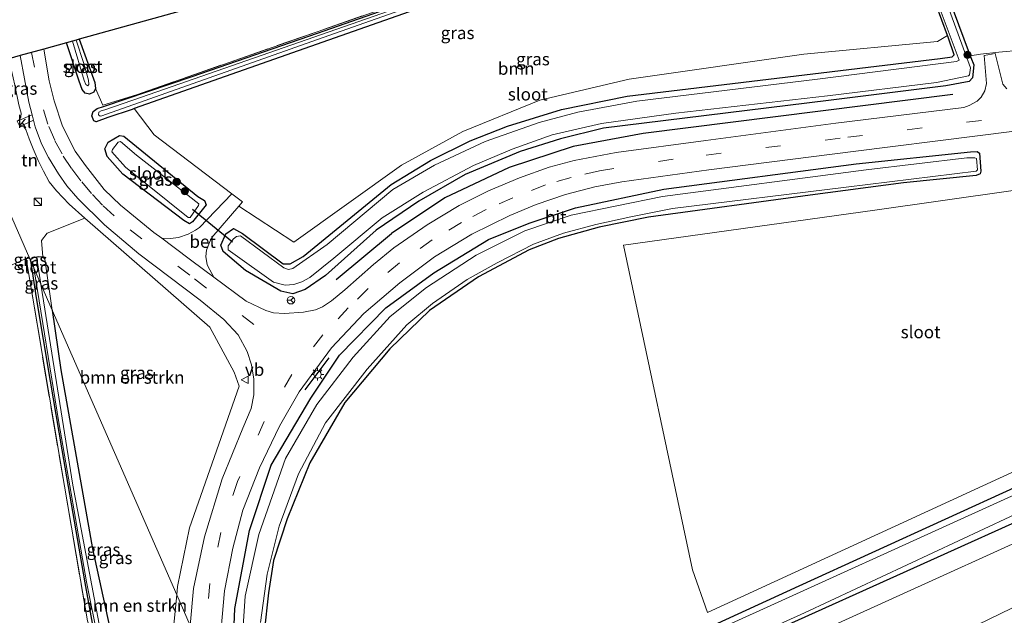
# Model space of a CAD drawing. Units: metres. Extents: x 209997 to 215072, y 572425 to 575000.
# Drawn here: x 212266 to 212463, y 573726 to 573846 of the extents above; entities that cross this region are included whole.
import ezdxf
from ezdxf.enums import TextEntityAlignment as Align

# ---------------------------------------------------------------- set-up
doc = ezdxf.new("R2010")
doc.units = ezdxf.units.M
doc.linetypes.add('IE-TERREINAFSCHEIDING', pattern=[10, 8, -2])
doc.linetypes.add('VW-3-9_STREEP', pattern=[12, 3, -9])
doc.layers.get('0').update_dxf_attribs({"lineweight": 25})
for name, color, linetype in [('B-ME-GR-BOMENRIJ-L-B1', 10, 'Continuous'), ('B-ME-GW-INSTEEKWATERGANG-L-B1', 10, 'Continuous'), ('B-ME-IE-TERREINAFSCHEIDING-SCHRIKHEK-L-B1', 10, 'Continuous'), ('B-ME-KG-KADASTRAAL-OPNAMEDTMGRENS-L-B1', 10, 'Continuous'), ('B-ME-KW-DUIKER-L-B1', 10, 'Continuous')]:
    doc.layers.add(name, color=color, linetype=linetype)
for name, color, linetype, lineweight in [('B-ME-GR-BOMENSTRUIKEN-GV-B6', 93, 'Continuous', 18), ('B-ME-GR-BOOM-GV-B6', 93, 'Continuous', 18), ('B-ME-GR-BOOM-S-B1', 93, 'Continuous', 18), ('B-ME-GW-KRUINLIJN-L-B1', 93, 'Continuous', 18), ('B-ME-GW-TEENLIJN-L-B1', 93, 'Continuous', 18), ('B-ME-IE-GRASLAND-GV-B6', 93, 'Continuous', 18), ('B-ME-IE-GRONDWERKLIJN-GROND_INGERICHT-GV-B6', 253, 'Continuous', 18), ('B-ME-IE-HULPGEOMETRIE-L-B1', 53, 'Continuous', 18), ('B-ME-IE-INRICHTINGSELEMENT-S-B1', 253, 'Continuous', 18), ('B-ME-IE-MEUBILAIR_WEGMEUBILAIR-LICHTMAST-S-B1', 8, 'Continuous', 18), ('B-ME-IE-TERREINAFSCHEIDING-DOORGANG-L-B1', 8, 'IE-TERREINAFSCHEIDING-KUNSTMATIG-OPEN', 18), ('B-ME-IE-TERREINAFSCHEIDING-RASTERHEKWERK-L-B1', 8, 'IE-TERREINAFSCHEIDING', 18), ('B-ME-OG-WATER-GV-B6', 153, 'Continuous', 18), ('B-ME-VH-VERH_SOORT-BETON-OVERIG-GV-B6', 8, 'IE-TERREINAFSCHEIDING-NATUURLIJK-HOUTWAL', 18), ('B-ME-VH-VERH_SOORT-BITUMEN-GV-B6', 8, 'IE-TERREINAFSCHEIDING-NATUURLIJK-HOUTWAL', 18), ('B-ME-VH-VERH_SOORT-KLINKERS-GV-B6', 8, 'IE-TERREINAFSCHEIDING-NATUURLIJK-HOUTWAL', 18), ('B-ME-VW-MARKERING-39STREEP-015-L-B1', 255, 'VW-3-9_STREEP', 18), ('B-ME-VW-MEUBILAIR_WEGMEUBILAIR-RONA-S-B1', 8, 'Continuous', 18), ('B-ME-VW-MEUBILAIR_WEGMEUBILAIR-VERKEERSBORD-S-B1', 8, 'Continuous', 18)]:
    doc.layers.add(name, color=color, linetype=linetype, lineweight=lineweight)
doc.styles.add('NLCS-ISO', font='NLCS-ISO.TTF')
doc.linetypes.add('IE-TERREINAFSCHEIDING-KUNSTMATIG-OPEN', pattern='A,7,-1.5,[67,NLCS.SHX,S=0.75,R=0,X=0,Y=0],-1.5', length=10)
doc.linetypes.add('IE-TERREINAFSCHEIDING-NATUURLIJK-HOUTWAL', pattern='A,7,-1.5,[67,NLCS.SHX,S=0.75,R=45,X=0,Y=0],-1.5,7,-1.5,[70,NLCS.SHX,S=0.75,R=0,X=0,Y=0],-1.5', length=20)

# ---------------------------------------------------------------- blocks, each defined once
blk = doc.blocks.new('boom')
h = blk.add_hatch(color=256)
edge = h.paths.add_edge_path()
edge.add_arc((0, 0), 0.75, 0, 360)
blk.add_circle((0, 0), 0.75)
blk = doc.blocks.new('kast')
blk.add_line((-0.75, -0.75), (0.75, 0.75))
blk.add_lwpolyline([(-0.75, 0.75), (0.75, 0.75), (0.75, -0.75), (-0.75, -0.75)], close=True)
blk = doc.blocks.new('lantaarnpaal')
for p, q in [((-0.75, 0), (-1.25, 0)), ((-0.88, 0.88), (-0.53, 0.53)), ((0, 0.75), (0, 1.25)), ((0.53, 0.53), (0.88, 0.88)), ((0.75, 0), (1.25, 0)), ((-0.53, -0.53), (-0.88, -0.88)), ((0, -0.75), (0, -1.25)), ((0.53, -0.53), (0.88, -0.88))]:
    blk.add_line(p, q)
blk.add_circle((0, 0), 0.75)
blk = doc.blocks.new('verkeersbord')
for p, q in [((0, 0.75), (-0.75, -0.625)), ((0.75, -0.625), (0, 0.75)), ((-0.75, -0.625), (0.75, -0.625))]:
    blk.add_line(p, q)
blk = doc.blocks.new('wegwijzer')
for q in [(-0.53, -0.53), (0, 0.75), (0.53, -0.53)]:
    blk.add_line((0, 0), q)
blk.add_circle((0, 0), 0.75)

msp = doc.modelspace()

# ---------------------------------------------------------------- linework, layer by layer
at = {"layer": 'B-ME-GR-BOMENRIJ-L-B1'}
msp.add_line((212328.929, 573793.554, 0.807), (212340.034, 573802.778, 0.73), dxfattribs=at)
msp.add_polyline3d([(212452.426, 573830.598, 0.507), (212390.417, 573822.832, 0.804), (212376.411, 573820.234, 0.827), (212363.582, 573816.029, 0.812), (212350.695, 573809.902, 0.78), (212340.034, 573802.778, 0.73)], dxfattribs=at)
at = {"layer": 'B-ME-GR-BOMENSTRUIKEN-GV-B6'}
for points in [[(212659.299, 573820.952, 3.01), (212644.461, 573814.107, 3.139), (212587.371, 573786.816, 3.459), (212519.387, 573754.027, 3.943), (212475.26, 573733.112, 4.15), (212424.063, 573708.29, 4.786), (212388.861, 573691.216, 5.269), (212340.591, 573668.41, 5.796), (212333.476, 573664.903, 5.854), (212325.636, 573675.316, 0.839), (212326.687, 573677.463, 0.796), (212335.806, 573682.191, 0.597), (212410.603, 573716.26, 0.523), (212470.072, 573743.22, 0.418), (212513.708, 573763.205, 0.522), (212601.034, 573803.463, 0.468), (212655.852, 573827.664, 0.558), (212659.299, 573820.952, 3.01)], [(212296.982, 573730.489, 1.26), (212272.049, 573787.479, 1.065), (212270.603, 573797.641, 1.042), (212270.195, 573798.144, 1.043), (212269.901, 573801.416, 1.077), (212271.064, 573802.856, 1.077), (212278.615, 573805.831, 1.178), (212303.611, 573784.031, 1.057), (212308.464, 573775.01, 1.124), (212309.496, 573772.249, 1.147), (212299.556, 573743.878, 1.307), (212297.145, 573732.15, 1.244), (212296.982, 573730.489, 1.26)], [(212296.982, 573730.489, 1.26), (212295.947, 573719.908, 1.365), (212296.137, 573708.344, 1.365), (212295.858, 573705.272, 1.432), (212293.096, 573702.756, 1.221), (212292.113, 573702.398, 1.065), (212286.44, 573713.665, 1.124), (212283.571, 573723.775, 1.315), (212280.141, 573739.678, 1.319), (212273.756, 573775.479, 1.092), (212272.049, 573787.479, 1.065), (212296.982, 573730.489, 1.26)]]:
    msp.add_polyline3d(points, dxfattribs=at)
at = {"layer": 'B-ME-GR-BOOM-GV-B6'}
for points in [[(212288.48, 573827.789, 0.585), (212329.886, 573842.386, -0.206), (212400.727, 573867.311, -0.406), (212435.328, 573879.446, -0.336), (212436.639, 573879.61, -0.261), (212437.758, 573879.355, 0.253), (212451.333, 573842.447, 0.557), (212449.315, 573841.204, 0.55), (212422.601, 573838.683, 0.386), (212387.624, 573833.699, 0.379), (212369.724, 573829.475, 0.293), (212354.258, 573823.228, 0.386), (212341.994, 573816.487, 0.336), (212320.475, 573801.041, 0.113), (212309.427, 573808.291, 0.496), (212310.15, 573809.109, 0.48), (212308.021, 573810.74, 0.461), (212292.469, 573822.556, 0.675), (212288.48, 573827.789, 0.585)], [(212436.83, 573807.491, 0.269), (212477.653, 573813.252, 0.378), (212556.192, 573822.368, 0.378), (212596.694, 573827.614, 0.433), (212603.035, 573828.535, 0.456), (212605.385, 573827.87, 0.491), (212607.156, 573825.819, 0.452), (212608.109, 573821.881, 0.452), (212607.92, 573820.871, 0.464), (212587.673, 573811.11, 0.468), (212519.201, 573780.572, 0.53), (212465.128, 573755.367, 0.359), (212403.299, 573726.918, 0.394), (212400.289, 573735.474, 0.418), (212386.458, 573800.484, 0.41), (212436.83, 573807.491, 0.269)]]:
    msp.add_polyline3d(points, dxfattribs=at)
at = {"layer": 'B-ME-GW-INSTEEKWATERGANG-L-B1'}
for points in [[(212283.214, 573826.038, 0.642), (212280.862, 573825.175, 0.587), (212280.362, 573825.379, 0.591), (212280.006, 573826.335, 0.615), (212280.25, 573827.216, 0.549), (212281.032, 573827.811, 0.404), (212282.306, 573828.218, 0.349), (212300.059, 573834.219, 0.197), (212325.193, 573842.918, 0.137), (212362.619, 573856.038, 0.102), (212399.241, 573869.156, 0.317), (212425.828, 573878.69, 0.531), (212435.71, 573882.329, 0.572), (212436.091, 573882.557, 0.572), (212436.117, 573883.374, 0.572), (212435.984, 573884.129, 0.572)], [(212446.36, 573864.042, 0.14), (212455.914, 573838.342, 0.292), (212456.026, 573838.037, 0.245), (212456.647, 573836.541, 0.089), (212456.345, 573833.981, 0.203), (212455.686, 573833.216, 0.242), (212451.023, 573832.373, 0.3), (212427.522, 573829.441, 0.39), (212382.476, 573823.912, 0.445), (212373.84, 573821.766, 0.578), (212365.759, 573819.24, 0.601), (212354.742, 573814.612, 0.539), (212345.496, 573809.257, 0.539), (212336.956, 573803.491, 0.566), (212326.799, 573794.372, 0.589), (212322.729, 573791.586, 0.753), (212320.224, 573790.718, 0.745), (212317.854, 573791.222, 0.726), (212310.771, 573795.415, 0.714), (212306.309, 573799.224, 0.624), (212305.837, 573800.47, 0.562), (212306.821, 573802.72, 0.433), (212308.378, 573803.808, 0.429), (212310.133, 573802.824, 0.23), (212318.305, 573796.711, 0.152), (212319.736, 573796.696, 0.133), (212322.28, 573798.172, 0.141), (212339.931, 573812.618, 0.156), (212347.801, 573817.389, 0.133), (212355.751, 573821.354, 0.211), (212363.213, 573824.295, 0.18), (212374.045, 573827.606, 0.152), (212387.165, 573830.279, 0.246), (212424.402, 573834.787, 0.332), (212449.87, 573837.844, 0.44), (212452.286, 573838.193, 0.409), (212452.662, 573838.582, 0.425), (212451.467, 573842.08, 0.448), (212451.333, 573842.447, 0.557), (212437.758, 573879.355, 0.253)], [(212400.727, 573867.311, -0.406), (212329.886, 573842.386, -0.206), (212288.48, 573827.789, 0.585), (212288.034, 573827.626, 0.55), (212283.214, 573826.038, 0.642)], [(212277.449, 573841.679, 0.479), (212280.594, 573833.02, 0.36), (212280.694, 573831.814, 0.414), (212280.375, 573831.092, 0.569), (212279.526, 573830.679, 0.632), (212278.658, 573830.868, 0.705), (212278.02, 573831.616, 0.753), (212277.452, 573833.323, 0.813), (212274.913, 573840.975, 0.851)], [(212654.027, 573831.22, 0.211), (212606.057, 573809.612, 0.175), (212545.338, 573781.871, 0.101), (212472.387, 573748.316, 0.25), (212416.728, 573723.27, 0.184), (212380.046, 573706.996, 0.211), (212350.937, 573693.79, 0.293), (212326.161, 573682.313, 0.496), (212319.602, 573678.788, 0.652)], [(212298.445, 573805.409, 0.741), (212286.196, 573814.684, 0.706), (212283.041, 573818.232, 0.675), (212282.624, 573819.772, 0.507), (212283.233, 573821.097, 0.406), (212285.535, 573822.442, 0.464), (212286.377, 573822.25, 0.519), (212301.229, 573810.204, 0.468), (212302.541, 573809.409, 0.429), (212302.918, 573808.547, 0.457), (212300.128, 573805.153, 0.624), (212299.556, 573804.763, 0.636), (212298.445, 573805.409, 0.741)], [(212308.151, 573716.331, 0.78), (212308.594, 573727.692, 0.776), (212311.542, 573743.371, 0.773), (212315.923, 573756.415, 0.835), (212323.827, 573769.821, 0.624), (212329.557, 573778.439, 0.667), (212338.861, 573787.92, 0.671), (212348.505, 573794.893, 0.496), (212359.436, 573801.596, 0.445), (212367.594, 573804.841, 0.492), (212376.869, 573807.907, 0.484), (212394.509, 573811.662, 0.503), (212433.035, 573816.732, 0.425), (212455.973, 573819.168, 0.32), (212457.306, 573819.196, 0.366), (212457.738, 573818.844, 0.362), (212458.053, 573815.264, 0.152), (212457.899, 573814.766, 0.152), (212457.06, 573814.432, 0.175), (212442.506, 573812.905, 0.11), (212423.818, 573810.491, 0.117), (212391.455, 573806.095, 0.145), (212381.611, 573804.088, 0.227), (212373.427, 573801.8, 0.277), (212367.605, 573799.515, 0.18), (212357.426, 573794.1, 0.227), (212347.62, 573787.403, 0.336), (212339.638, 573779.708, 0.223), (212330.66, 573768.943, 0.301), (212323.623, 573756.873, 0.281), (212319.074, 573745.667, 0.277), (212316.34, 573737.344, 0.223), (212315.353, 573730.89, 0.277), (212314.523, 573722.966, 0.316)], [(212267.708, 573797.401, 0.421), (212267.786, 573797.684, 0.568), (212268.222, 573797.966, 0.625), (212269.349, 573798.176, 0.827), (212270.195, 573798.144, 1.043), (212270.603, 573797.641, 1.042)], [(212267.708, 573797.401, 0.421), (212268.849, 573789.917, 0.428), (212271.645, 573773.23, 0.611), (212273.981, 573759.506, 0.324), (212275.882, 573748.696, 0.408), (212278.594, 573732.835, 0.567), (212280.055, 573724.755, 0.522), (212280.865, 573721.722, 0.374), (212281.984, 573718.472, 0.322), (212285, 573710.362, 0.329), (212288.186, 573702.342, 0.407), (212291.824, 573694.073, 0.773)], [(212272.049, 573787.479, 1.065), (212273.756, 573775.479, 1.092), (212280.141, 573739.678, 1.319), (212283.571, 573723.775, 1.315), (212286.44, 573713.665, 1.124), (212292.113, 573702.398, 1.065), (212293.449, 573698.725, 0.968), (212296.942, 573690.56, 1.127), (212296.47, 573687.428, 1.01), (212294.738, 573683.878, 0.893), (212292.623, 573681.678, 0.812), (212291.902, 573681.645, 0.847), (212290.325, 573682.764, 0.882), (212290.186, 573683.195, 0.948), (212291.552, 573685.486, 0.96), (212293.124, 573689.238, 0.897), (212293.416, 573690.891, 0.78), (212291.824, 573694.073, 0.773)], [(212354.776, 573701.548, 0.328), (212421.653, 573732.234, 0.23), (212465.474, 573752.278, 0.234)]]:
    msp.add_polyline3d(points, dxfattribs=at)
at = {"layer": 'B-ME-GW-KRUINLIJN-L-B1'}
msp.add_line((212270.603, 573797.641, 1.042), (212272.049, 573787.479, 1.065), dxfattribs=at)
msp.add_polyline3d([(212659.299, 573820.952, 3.01), (212644.461, 573814.107, 3.139), (212587.371, 573786.816, 3.459), (212519.387, 573754.027, 3.943), (212475.26, 573733.112, 4.15), (212424.063, 573708.29, 4.786), (212388.861, 573691.216, 5.269), (212340.591, 573668.41, 5.796), (212333.476, 573664.903, 5.854), (212332.727, 573663.681, 5.905), (212332.774, 573662.796, 6.034)], dxfattribs=at)
at = {"layer": 'B-ME-GW-TEENLIJN-L-B1'}
msp.add_polyline3d([(212323.652, 573669.531, 0.79), (212324.239, 573672.467, 0.78), (212325.636, 573675.316, 0.839), (212326.687, 573677.463, 0.796), (212335.806, 573682.191, 0.597), (212410.603, 573716.26, 0.523), (212470.072, 573743.22, 0.418), (212513.708, 573763.205, 0.522), (212601.034, 573803.463, 0.468), (212655.852, 573827.664, 0.558)], dxfattribs=at)
at = {"layer": 'B-ME-IE-GRASLAND-GV-B6'}
for points in [[(212446.36, 573864.042, 0.14), (212455.914, 573838.342, 0.292), (212456.026, 573838.037, 0.245), (212456.647, 573836.541, 0.089), (212456.345, 573833.981, 0.203), (212455.686, 573833.216, 0.242), (212451.023, 573832.373, 0.3), (212427.522, 573829.441, 0.39), (212382.476, 573823.912, 0.445), (212373.84, 573821.766, 0.578), (212365.759, 573819.24, 0.601), (212354.742, 573814.612, 0.539), (212345.496, 573809.257, 0.539), (212336.956, 573803.491, 0.566), (212326.799, 573794.372, 0.589), (212322.729, 573791.586, 0.753), (212320.224, 573790.718, 0.745), (212317.854, 573791.222, 0.726), (212310.771, 573795.415, 0.714), (212306.309, 573799.224, 0.624), (212305.837, 573800.47, 0.562), (212306.821, 573802.72, 0.433), (212308.378, 573803.808, 0.429), (212310.133, 573802.824, 0.23), (212318.305, 573796.711, 0.152), (212319.736, 573796.696, 0.133), (212322.28, 573798.172, 0.141), (212339.931, 573812.618, 0.156), (212347.801, 573817.389, 0.133), (212355.751, 573821.354, 0.211), (212363.213, 573824.295, 0.18), (212374.045, 573827.606, 0.152), (212387.165, 573830.279, 0.246), (212424.402, 573834.787, 0.332), (212449.87, 573837.844, 0.44), (212452.286, 573838.193, 0.409), (212452.662, 573838.582, 0.425), (212451.467, 573842.08, 0.448), (212451.333, 573842.447, 0.557), (212437.758, 573879.355, 0.253)], [(212351.473, 573851.568, -0.069), (212289.967, 573830.064, -0.069), (212282.578, 573827.583, -0.069), (212281.846, 573827.348, -0.069), (212281.407, 573827.058, -0.069), (212281.355, 573826.577, -0.069), (212281.629, 573826.299, -0.069), (212282.023, 573826.373, -0.069), (212282.932, 573826.683, -0.034), (212324.027, 573841.207, -0.034), (212407.208, 573870.61, -0.069)], [(212400.727, 573867.311, -0.406), (212329.886, 573842.386, -0.206), (212288.48, 573827.789, 0.585), (212288.034, 573827.626, 0.55), (212283.214, 573826.038, 0.642), (212280.862, 573825.175, 0.587), (212280.362, 573825.379, 0.591), (212280.006, 573826.335, 0.615), (212280.25, 573827.216, 0.549), (212281.032, 573827.811, 0.404), (212282.306, 573828.218, 0.349), (212300.059, 573834.219, 0.197), (212325.193, 573842.918, 0.137), (212362.619, 573856.038, 0.102)], [(212448.503, 573851.463, -0.471), (212453.685, 573837.473, -0.471), (212453.128, 573837.209, -0.471), (212425.327, 573833.714, -0.471), (212389.159, 573829.288, -0.471), (212377.33, 573827.085, -0.471), (212369.585, 573825.041, -0.471), (212358.744, 573821.202, -0.471), (212348.633, 573816.49, -0.471), (212340.278, 573811.587, -0.471), (212327.098, 573800.57, 0.066), (212320.256, 573795.784, -0.471), (212319.365, 573795.566, -0.471), (212318.426, 573795.906, -0.471), (212309.747, 573802.321, -0.471), (212308.943, 573802.219, -0.471), (212308.33, 573801.741, -0.471), (212307.278, 573800.332, -0.471), (212307.288, 573799.557, -0.471), (212308.252, 573798.832, -0.471), (212316.352, 573793.084, -0.471), (212318.686, 573792.481, -0.471), (212320.411, 573792.598, -0.471), (212322.027, 573793.119, -0.471), (212323.654, 573793.991, -0.471), (212328.42, 573797.841, -0.471), (212338.162, 573805.962, -0.471), (212346.37, 573811.043, -0.471), (212356.448, 573816.406, -0.471), (212364.145, 573819.662, -0.471), (212372.17, 573822.524, -0.471), (212382.068, 573824.846, -0.471), (212396.972, 573826.867, -0.471), (212427.334, 573830.384, -0.471), (212449.13, 573833.024, -0.471), (212455.579, 573834.334, -0.471), (212455.747, 573834.533, -0.471), (212455.942, 573835.964, -0.471), (212447.601, 573858.757, -0.471)], [(212300.059, 573834.219, 0.197), (212282.306, 573828.218, 0.349), (212281.032, 573827.811, 0.404), (212280.25, 573827.216, 0.549), (212280.006, 573826.335, 0.615), (212280.362, 573825.379, 0.591), (212280.862, 573825.175, 0.587), (212283.214, 573826.038, 0.642), (212288.034, 573827.626, 0.55), (212288.48, 573827.789, 0.585), (212292.469, 573822.556, 0.675), (212308.021, 573810.74, 0.461), (212301.535, 573803.987, 0.76), (212300.759, 573803.436, 0.762), (212299.294, 573802.669, 0.783), (212297.336, 573802.01, 0.784), (212295.744, 573801.779, 0.784), (212293.987, 573801.85, 0.992), (212292.417, 573803.016, 1.014), (212285.762, 573808.46, 1.014), (212282.485, 573811.628, 1.034), (212278.72, 573816.389, 0.975), (212276.658, 573819.3, 0.932), (212274.099, 573824.299, 0.983), (212272.472, 573829.322, 1.034), (212271.427, 573833.374, 1.03), (212270.362, 573839.712, 1.057), (212274.913, 573840.975, 0.851), (212277.452, 573833.323, 0.813), (212278.02, 573831.616, 0.753), (212278.658, 573830.868, 0.705), (212279.526, 573830.679, 0.632), (212280.375, 573831.092, 0.569), (212280.694, 573831.814, 0.414), (212282.197, 573828.458, 0.401), (212288.913, 573830.572, 0.184), (212362.457, 573856.222, 0.188)], [(212362.619, 573856.038, 0.102), (212325.193, 573842.918, 0.137), (212300.059, 573834.219, 0.197)], [(212277.449, 573841.679, 0.479), (212280.594, 573833.02, 0.36), (212280.694, 573831.814, 0.414), (212280.375, 573831.092, 0.569), (212279.526, 573830.679, 0.632), (212278.658, 573830.868, 0.705), (212278.02, 573831.616, 0.753), (212277.452, 573833.323, 0.813), (212274.913, 573840.975, 0.851), (212276.098, 573841.304, -0.259), (212278.45, 573833.456, -0.259), (212278.809, 573832.648, -0.259), (212279.169, 573832.371, -0.259), (212279.379, 573832.619, -0.259), (212279.33, 573833.48, -0.259), (212278.374, 573836.805, -0.259), (212276.831, 573841.507, -0.259), (212277.449, 573841.679, 0.479)], [(212463.231, 573831.732, 0.409), (212462.434, 573832.695, 0.351), (212460.879, 573838.817, 0.281), (212458.719, 573838.458, 0.327), (212459.132, 573832.833, 0.374), (212458.833, 573831.34, 0.405), (212458.082, 573830.079, 0.401), (212457.283, 573829.265, 0.452), (212455.704, 573828.419, 0.487), (212454.621, 573828.006, 0.503), (212428.987, 573824.893, 0.484), (212402.979, 573821.435, 0.601), (212385.015, 573819.003, 0.632), (212376.552, 573817.385, 0.675), (212371.591, 573816.061, 0.652), (212365.618, 573813.96, 0.706), (212359.445, 573811.313, 0.73), (212353.549, 573808.392, 0.71), (212347.118, 573804.517, 0.726), (212340.473, 573799.901, 0.749), (212336.376, 573796.622, 0.776), (212330.627, 573791.526, 0.804), (212327.98, 573789.331, 0.815), (212326.164, 573788.124, 0.823), (212324.78, 573787.527, 0.819), (212322.391, 573787.039, 0.823), (212318.587, 573786.781, 0.858), (212316.375, 573786.904, 0.886), (212314.844, 573787.352, 0.929), (212310.904, 573789.281, 0.936), (212304.449, 573794.077, 0.957), (212303.625, 573795.501, 0.818), (212303.083, 573796.523, 0.782), (212302.843, 573798.192, 0.768), (212302.92, 573799.476, 0.768), (212303.522, 573800.969, 0.768), (212304.05, 573802.026, 0.768), (212309.427, 573808.291, 0.496), (212320.475, 573801.041, 0.113), (212341.994, 573816.487, 0.336), (212354.258, 573823.228, 0.386), (212369.724, 573829.475, 0.293), (212387.624, 573833.699, 0.379), (212422.601, 573838.683, 0.386), (212449.315, 573841.204, 0.55), (212451.333, 573842.447, 0.557), (212451.467, 573842.08, 0.448), (212452.662, 573838.582, 0.425), (212452.286, 573838.193, 0.409), (212449.87, 573837.844, 0.44), (212424.402, 573834.787, 0.332), (212387.165, 573830.279, 0.246), (212374.045, 573827.606, 0.152), (212363.213, 573824.295, 0.18), (212355.751, 573821.354, 0.211), (212347.801, 573817.389, 0.133), (212339.931, 573812.618, 0.156), (212322.28, 573798.172, 0.141), (212319.736, 573796.696, 0.133), (212318.305, 573796.711, 0.152), (212310.133, 573802.824, 0.23), (212308.378, 573803.808, 0.429), (212306.821, 573802.72, 0.433), (212305.837, 573800.47, 0.562), (212306.309, 573799.224, 0.624), (212310.771, 573795.415, 0.714), (212317.854, 573791.222, 0.726), (212320.224, 573790.718, 0.745), (212322.729, 573791.586, 0.753), (212326.799, 573794.372, 0.589), (212336.956, 573803.491, 0.566), (212345.496, 573809.257, 0.539), (212354.742, 573814.612, 0.539), (212365.759, 573819.24, 0.601), (212373.84, 573821.766, 0.578), (212382.476, 573823.912, 0.445), (212427.522, 573829.441, 0.39), (212451.023, 573832.373, 0.3), (212455.686, 573833.216, 0.242), (212456.345, 573833.981, 0.203), (212456.647, 573836.541, 0.089), (212456.026, 573838.037, 0.245), (212455.914, 573838.342, 0.292), (212457.986, 573838.705, 0.464), (212461.626, 573839.101, 0.44), (212466.099, 573839.497, 0.187)], [(212265.616, 573838.395, 1.007), (212267.39, 573829.114, 1.135), (212268.026, 573826.529, 1.139), (212265.045, 573825.267, 1.162), (212265.459, 573825.565, 1.207), (212265.788, 573826.112, 1.22), (212265.805, 573826.877, 1.23), (212265.389, 573828.563, 1.283), (212264.546, 573832.492, 1.243), (212263.876, 573835.397, 1.155), (212263.365, 573837.77, 1.082), (212265.616, 573838.395, 1.007)], [(212654.027, 573831.22, 0.211), (212606.057, 573809.612, 0.175), (212545.338, 573781.871, 0.101), (212472.387, 573748.316, 0.25), (212416.728, 573723.27, 0.184), (212380.046, 573706.996, 0.211), (212350.937, 573693.79, 0.293), (212326.161, 573682.313, 0.496), (212319.602, 573678.788, 0.652), (212319.068, 573680.009, -0.482), (212319.205, 573680.046, -0.482), (212363.621, 573700.124, -0.482), (212422.692, 573726.843, -0.482), (212468.976, 573748.449, -0.482), (212543.534, 573781.871, -0.483), (212608.391, 573811.387, -0.483), (212653.643, 573831.967, -0.483), (212654.027, 573831.22, 0.211)], [(212655.852, 573827.664, 0.558), (212601.034, 573803.463, 0.468), (212513.708, 573763.205, 0.522), (212470.072, 573743.22, 0.418), (212410.603, 573716.26, 0.523), (212335.806, 573682.191, 0.597), (212326.687, 573677.463, 0.796), (212325.636, 573675.316, 0.839), (212324.239, 573672.467, 0.78), (212323.652, 573669.531, 0.79), (212319.602, 573678.788, 0.652), (212326.161, 573682.313, 0.496), (212350.937, 573693.79, 0.293), (212380.046, 573706.996, 0.211), (212416.728, 573723.27, 0.184), (212472.387, 573748.316, 0.25), (212545.338, 573781.871, 0.101), (212606.057, 573809.612, 0.175), (212654.027, 573831.22, 0.211), (212655.852, 573827.664, 0.558)], [(212400.289, 573735.474, 0.418), (212403.299, 573726.918, 0.394), (212465.128, 573755.367, 0.359), (212519.201, 573780.572, 0.53), (212587.673, 573811.11, 0.468), (212607.92, 573820.871, 0.464), (212608.109, 573821.881, 0.452), (212607.156, 573825.819, 0.452), (212605.385, 573827.87, 0.491), (212603.035, 573828.535, 0.456), (212596.694, 573827.614, 0.433), (212556.192, 573822.368, 0.378), (212477.653, 573813.252, 0.378), (212436.83, 573807.491, 0.269), (212386.458, 573800.484, 0.41), (212400.289, 573735.474, 0.418)], [(212299.674, 573724.337, 1.177), (212296.982, 573730.489, 1.26), (212297.145, 573732.15, 1.244), (212299.556, 573743.878, 1.307), (212309.496, 573772.249, 1.147), (212308.464, 573775.01, 1.124), (212303.611, 573784.031, 1.057), (212278.615, 573805.831, 1.178), (212275.432, 573808.649, 1.123), (212272.902, 573811.337, 1.143), (212271.433, 573813.164, 1.192), (212270.289, 573815.293, 1.174), (212269.216, 573817.415, 1.137), (212268.213, 573819.712, 1.169), (212267.459, 573821.74, 1.176), (212266.766, 573823.615, 1.224), (212266.381, 573824.168, 1.213), (212265.556, 573824.197, 1.162), (212268.281, 573825.492, 1.141), (212268.615, 573824.136, 1.143), (212269.919, 573820.742, 1.151), (212271.294, 573817.99, 1.174), (212273.326, 573814.709, 1.166), (212275.009, 573812.34, 1.12), (212277.204, 573809.795, 1.077), (212282.548, 573804.505, 1.077), (212289.418, 573798.722, 1.061), (212301.682, 573789.46, 1.042), (212306.418, 573785.594, 1.018), (212309.262, 573782.525, 0.975), (212311.067, 573779.144, 0.968), (212311.953, 573776.473, 0.983), (212312.43, 573773.654, 0.971), (212312.463, 573770.53, 0.979), (212311.907, 573767.733, 0.979), (212310.258, 573763.799, 1.018), (212306.119, 573753.68, 1.046), (212302.521, 573742.041, 1.124), (212300.363, 573731.741, 1.174), (212299.674, 573724.337, 1.177)], [(212305.426, 573718.433, 0.812), (212306.541, 573731.276, 0.854), (212308.235, 573739.822, 0.843), (212310.218, 573747.388, 0.769), (212313.554, 573755.877, 0.718), (212317.559, 573764.229, 0.714), (212321.5, 573771.096, 0.737), (212328.014, 573779.878, 0.691), (212334.466, 573786.751, 0.644), (212341.676, 573792.929, 0.566), (212348.63, 573798.15, 0.464), (212356.064, 573802.648, 0.492), (212363.668, 573806.387, 0.503), (212368.986, 573808.593, 0.542), (212374.816, 573810.572, 0.535), (212380.695, 573812.12, 0.527), (212386.108, 573813.12, 0.531), (212403.535, 573815.551, 0.488), (212432.444, 573819.206, 0.453), (212481.191, 573825.366, 0.464)], [(212298.445, 573805.409, 0.741), (212299.556, 573804.763, 0.636), (212300.128, 573805.153, 0.624), (212302.918, 573808.547, 0.457), (212302.541, 573809.409, 0.429), (212301.229, 573810.204, 0.468), (212286.377, 573822.25, 0.519), (212285.535, 573822.442, 0.464), (212283.233, 573821.097, 0.406), (212282.624, 573819.772, 0.507), (212283.041, 573818.232, 0.675), (212286.196, 573814.684, 0.706), (212298.445, 573805.409, 0.741)], [(212286.377, 573822.25, 0.519), (212301.229, 573810.204, 0.468), (212302.541, 573809.409, 0.429), (212302.918, 573808.547, 0.457), (212300.128, 573805.153, 0.624), (212299.556, 573804.763, 0.636), (212298.445, 573805.409, 0.741), (212286.196, 573814.684, 0.706), (212283.041, 573818.232, 0.675), (212282.624, 573819.772, 0.507), (212283.233, 573821.097, 0.406), (212285.535, 573822.442, 0.464), (212286.377, 573822.25, 0.519)], [(212299.302, 573806.014, -0.471), (212299.688, 573805.984, -0.471), (212301.349, 573808.414, -0.471), (212301.408, 573808.702, -0.471), (212288.95, 573818.465, -0.471), (212285.704, 573821.24, -0.471), (212285.258, 573821.07, -0.471), (212284.109, 573819.603, -0.471), (212284.016, 573819.161, -0.471), (212286.744, 573816.041, -0.471), (212299.302, 573806.014, -0.471)], [(212308.151, 573716.331, 0.78), (212308.594, 573727.692, 0.776), (212311.542, 573743.371, 0.773), (212315.923, 573756.415, 0.835), (212323.827, 573769.821, 0.624), (212329.557, 573778.439, 0.667), (212338.861, 573787.92, 0.671), (212348.505, 573794.893, 0.496), (212359.436, 573801.596, 0.445), (212367.594, 573804.841, 0.492), (212376.869, 573807.907, 0.484), (212394.509, 573811.662, 0.503), (212433.035, 573816.732, 0.425), (212455.973, 573819.168, 0.32), (212457.306, 573819.196, 0.366), (212457.738, 573818.844, 0.362), (212458.053, 573815.264, 0.152), (212457.899, 573814.766, 0.152), (212457.06, 573814.432, 0.175), (212442.506, 573812.905, 0.11), (212423.818, 573810.491, 0.117), (212391.455, 573806.095, 0.145), (212381.611, 573804.088, 0.227), (212373.427, 573801.8, 0.277), (212367.605, 573799.515, 0.18), (212357.426, 573794.1, 0.227), (212347.62, 573787.403, 0.336), (212339.638, 573779.708, 0.223), (212330.66, 573768.943, 0.301), (212323.623, 573756.873, 0.281), (212319.074, 573745.667, 0.277), (212316.34, 573737.344, 0.223), (212315.353, 573730.89, 0.277), (212314.523, 573722.966, 0.316)], [(212314.523, 573722.966, 0.316), (212315.353, 573730.89, 0.277), (212316.34, 573737.344, 0.223), (212319.074, 573745.667, 0.277), (212323.623, 573756.873, 0.281), (212330.66, 573768.943, 0.301), (212339.638, 573779.708, 0.223), (212347.62, 573787.403, 0.336), (212357.426, 573794.1, 0.227), (212367.605, 573799.515, 0.18), (212373.427, 573801.8, 0.277), (212381.611, 573804.088, 0.227), (212391.455, 573806.095, 0.145), (212423.818, 573810.491, 0.117), (212442.506, 573812.905, 0.11), (212457.06, 573814.432, 0.175), (212457.899, 573814.766, 0.152), (212458.053, 573815.264, 0.152), (212457.738, 573818.844, 0.362), (212457.306, 573819.196, 0.366), (212455.973, 573819.168, 0.32), (212433.035, 573816.732, 0.425), (212394.509, 573811.662, 0.503), (212376.869, 573807.907, 0.484), (212367.594, 573804.841, 0.492), (212359.436, 573801.596, 0.445), (212348.505, 573794.893, 0.496), (212338.861, 573787.92, 0.671), (212329.557, 573778.439, 0.667), (212323.827, 573769.821, 0.624), (212315.923, 573756.415, 0.835), (212311.542, 573743.371, 0.773), (212308.594, 573727.692, 0.776), (212308.151, 573716.331, 0.78)], [(212313.783, 573724.909, -0.482), (212315.124, 573734.594, -0.482), (212317.494, 573744.221, -0.482), (212321.36, 573754.673, -0.482), (212326.789, 573764.872, -0.482), (212335.099, 573775.665, -0.482), (212343.057, 573784.479, -0.482), (212348.246, 573788.761, -0.482), (212355.133, 573793.564, -0.482), (212361.157, 573796.903, -0.482), (212368.44, 573800.635, -0.482), (212374.464, 573802.855, -0.482), (212380.897, 573804.612, -0.482), (212387.941, 573806.139, -0.482), (212396.3, 573807.785, 0.089), (212431.064, 573812.049, 0.096), (212457.097, 573815.286, -0.483), (212457.376, 573815.524, -0.483), (212457.161, 573817.788, -0.483), (212456.847, 573817.948, -0.483), (212455.229, 573817.964, -0.483), (212435.069, 573815.507, -0.482), (212394.243, 573810.219, -0.482), (212375.99, 573806.489, -0.482), (212366.693, 573803.31, -0.482), (212356.937, 573798.439, -0.482), (212347.027, 573792.013, -0.482), (212339.764, 573786.168, -0.482), (212332.346, 573778.046, -0.482), (212325.042, 573768.544, -0.482), (212318.766, 573757.754, -0.482), (212313.428, 573742.528, -0.482), (212310.705, 573730.169, -0.482), (212309.796, 573717.121, -0.482)], [(212272.049, 573787.479, 1.065), (212269.796, 573792.629, -0.163), (212269.135, 573797.018, -0.163), (212269.09, 573797.224, -0.163), (212268.983, 573797.435, -0.163), (212268.609, 573797.431, -0.163), (212268.251, 573797.212, -0.163), (212268.191, 573796.929, -0.163), (212268.356, 573795.92, -0.163), (212267.708, 573797.401, 0.421), (212267.786, 573797.684, 0.568), (212268.222, 573797.966, 0.625), (212269.349, 573798.176, 0.827), (212270.195, 573798.144, 1.043), (212270.603, 573797.641, 1.042), (212272.049, 573787.479, 1.065)], [(212279.117, 573725.261, -0.264), (212274.484, 573752.212, -1.159), (212266.823, 573797.768, 0.687), (212267.586, 573797.7, 0.168), (212267.708, 573797.401, 0.421), (212268.849, 573789.917, 0.428), (212271.645, 573773.23, 0.611), (212273.981, 573759.506, 0.324), (212275.882, 573748.696, 0.408), (212278.594, 573732.835, 0.567), (212280.055, 573724.755, 0.522)], [(212267.708, 573797.401, 0.421), (212267.586, 573797.7, 0.168), (212267.786, 573797.684, 0.568), (212267.708, 573797.401, 0.421)], [(212280.055, 573724.755, 0.522), (212278.594, 573732.835, 0.567), (212275.882, 573748.696, 0.408), (212273.981, 573759.506, 0.324), (212271.645, 573773.23, 0.611), (212268.849, 573789.917, 0.428), (212267.708, 573797.401, 0.421), (212268.356, 573795.92, -0.163), (212273.396, 573764.986, -0.163), (212278.931, 573733.039, -0.163), (212281.21, 573721.768, -0.163)], [(212281.648, 573723.532, -0.163), (212276.194, 573752.414, -0.163), (212270.291, 573789.337, -0.163), (212269.796, 573792.629, -0.163), (212272.049, 573787.479, 1.065)], [(212272.049, 573787.479, 1.065), (212273.756, 573775.479, 1.092), (212280.141, 573739.678, 1.319), (212283.571, 573723.775, 1.315)], [(212354.776, 573701.548, 0.328), (212421.653, 573732.234, 0.23), (212465.474, 573752.278, 0.234)], [(212465.474, 573752.278, 0.234), (212421.653, 573732.234, 0.23), (212354.776, 573701.548, 0.328)], [(212467.856, 573751.893, -0.482), (212401.397, 573721.697, -0.482)], [(212343.531, 573665.8971, 5.9739), (212338.814, 573663.596, 6.034), (212335.338, 573661.989, 6.077), (212335.247, 573662.099, 6.186), (212334.575, 573663.397, 6.16), (212332.866, 573662.538, 6.164), (212332.774, 573662.796, 6.034), (212332.727, 573663.681, 5.905), (212333.476, 573664.903, 5.854), (212340.591, 573668.41, 5.796), (212388.861, 573691.216, 5.269), (212424.063, 573708.29, 4.786), (212475.26, 573733.112, 4.15)], [(212295.947, 573719.908, 1.365), (212296.982, 573730.489, 1.26), (212299.674, 573724.337, 1.177)]]:
    msp.add_polyline3d(points, dxfattribs=at)
at = {"layer": 'B-ME-IE-GRONDWERKLIJN-GROND_INGERICHT-GV-B6'}
for points in [[(212438.466, 573884.705, 0.148), (212605.624, 573925.484, 0.324), (212636.824, 573864.721, -0.001), (212630.257, 573862.692, 0.015), (212614.275, 573858.782, -0.062), (212580.636, 573853.648, -0.085), (212527.978, 573847.283, 0.054), (212467.549, 573839.624, 0.101), (212466.099, 573839.497, 0.187), (212461.626, 573839.101, 0.44), (212457.986, 573838.705, 0.464), (212455.914, 573838.342, 0.292), (212446.36, 573864.042, 0.14), (212440.707, 573879.934, 0.179), (212438.466, 573884.705, 0.148)], [(212435.771, 573884.079, 0.577), (212435.883, 573882.667, 0.535), (212362.457, 573856.222, 0.188), (212288.913, 573830.572, 0.184), (212282.197, 573828.458, 0.401), (212280.694, 573831.814, 0.414), (212280.594, 573833.02, 0.36), (212277.449, 573841.679, 0.479), (212401.639, 573876.142, 0.324), (212435.771, 573884.079, 0.577)], [(212251.488, 573834.474, 0.658), (212267.586, 573797.7, 0.168), (212266.823, 573797.768, 0.687), (212265.838, 573797.335, 0.687), (212258.786, 573794.248, 0.675), (212244.117, 573787.748, 0.617), (212231.784, 573824.702, 0.56), (212228.036, 573823, 0.574), (212224.73, 573830.222, 0.574), (212232.653, 573833.703, 0.574), (212234.431, 573829.74, 0.574), (212251.488, 573834.474, 0.658)], [(212265.045, 573825.267, 1.162), (212265.556, 573824.197, 1.162), (212266.381, 573824.168, 1.213), (212266.766, 573823.615, 1.224), (212267.459, 573821.74, 1.176), (212268.213, 573819.712, 1.169), (212269.216, 573817.415, 1.137), (212270.289, 573815.293, 1.174), (212271.433, 573813.164, 1.192), (212272.902, 573811.337, 1.143), (212275.432, 573808.649, 1.123), (212278.615, 573805.831, 1.178), (212271.064, 573802.856, 1.077), (212269.901, 573801.416, 1.077), (212270.195, 573798.144, 1.043), (212269.349, 573798.176, 0.827), (212268.222, 573797.966, 0.625), (212267.786, 573797.684, 0.568), (212267.586, 573797.7, 0.168), (212251.488, 573834.474, 0.658)], [(212265.389, 573828.563, 1.283), (212265.805, 573826.877, 1.23), (212265.788, 573826.112, 1.22), (212265.459, 573825.565, 1.207)], [(212245.304, 573725.808, 0.468), (212262.255, 573733.395, 0.656), (212244.117, 573787.748, 0.617), (212258.786, 573794.248, 0.675), (212265.838, 573797.335, 0.687), (212266.823, 573797.768, 0.687), (212274.484, 573752.212, -1.159), (212279.117, 573725.261, -0.264)]]:
    msp.add_polyline3d(points, dxfattribs=at)
at = {"layer": 'B-ME-IE-HULPGEOMETRIE-L-B1'}
msp.add_polyline3d([(212299.674, 573724.337, 1.177), (212296.982, 573730.489, 1.26), (212272.049, 573787.479, 1.065), (212269.796, 573792.629, -0.163), (212268.356, 573795.92, -0.163), (212267.708, 573797.401, 0.421), (212267.586, 573797.7, 0.168), (212251.488, 573834.474, 0.658)], dxfattribs=at)
at = {"layer": 'B-ME-IE-TERREINAFSCHEIDING-DOORGANG-L-B1'}
for p, q in [((212457.986, 573838.705, 0.464), (212461.626, 573839.101, 0.44)), ((212280.694, 573831.814, 0.414), (212282.197, 573828.458, 0.401)), ((212265.045, 573825.267, 1.162), (212265.556, 573824.197, 1.162))]:
    msp.add_line(p, q, dxfattribs=at)
at = {"layer": 'B-ME-IE-TERREINAFSCHEIDING-RASTERHEKWERK-L-B1'}
for points in [[(212435.771, 573884.079, 0.577), (212435.883, 573882.667, 0.535), (212362.457, 573856.222, 0.188), (212288.913, 573830.572, 0.184), (212282.197, 573828.458, 0.401)], [(212636.824, 573864.721, -0.001), (212630.257, 573862.692, 0.015), (212614.275, 573858.782, -0.062), (212580.636, 573853.648, -0.085), (212527.978, 573847.283, 0.054), (212467.549, 573839.624, 0.101), (212466.099, 573839.497, 0.187), (212461.626, 573839.101, 0.44)], [(212263.365, 573837.77, 1.082), (212263.876, 573835.397, 1.155), (212264.546, 573832.492, 1.243), (212265.389, 573828.563, 1.283), (212265.805, 573826.877, 1.23), (212265.788, 573826.112, 1.22), (212265.459, 573825.565, 1.207), (212265.045, 573825.267, 1.162)], [(212265.556, 573824.197, 1.162), (212266.381, 573824.168, 1.213), (212266.766, 573823.615, 1.224), (212267.459, 573821.74, 1.176), (212268.213, 573819.712, 1.169), (212269.216, 573817.415, 1.137), (212270.289, 573815.293, 1.174), (212271.433, 573813.164, 1.192)], [(212258.786, 573794.248, 0.675), (212265.838, 573797.335, 0.687), (212266.823, 573797.768, 0.687), (212274.484, 573752.212, -1.159), (212279.117, 573725.261, -0.264), (212285.979, 573706.137, -0.005), (212290.438, 573696.476, 0.079), (212291.659, 573693.984, 0.773)]]:
    msp.add_polyline3d(points, dxfattribs=at)
at = {"layer": 'B-ME-IE-TERREINAFSCHEIDING-SCHRIKHEK-L-B1'}
msp.add_line((212327.431, 573777.924, 1.506), (212322.623, 573771.518, 1.545), dxfattribs=at)
at = {"layer": 'B-ME-KG-KADASTRAAL-OPNAMEDTMGRENS-L-B1'}
msp.add_polyline3d([(212605.624, 573925.484, 0.324), (212438.466, 573884.705, 0.148), (212438.002, 573884.597, -0.471), (212436.577, 573884.266, -0.479), (212435.984, 573884.129, 0.572), (212435.771, 573884.079, 0.577), (212401.639, 573876.142, 0.324), (212277.449, 573841.679, 0.479), (212276.831, 573841.507, -0.259), (212276.098, 573841.304, -0.259), (212274.913, 573840.975, 0.851), (212270.362, 573839.712, 1.057), (212265.616, 573838.395, 1.007), (212263.365, 573837.77, 1.082), (212251.488, 573834.474, 0.658)], dxfattribs=at)
at = {"layer": 'B-ME-KW-DUIKER-L-B1'}
msp.add_line((212308.174, 573801.063, -0.242), (212300.173, 573807.59, -0.04), dxfattribs=at)
at = {"layer": 'B-ME-OG-WATER-GV-B6'}
for points in [[(212407.208, 573870.61, -0.069), (212324.027, 573841.207, -0.034), (212282.932, 573826.683, -0.034), (212282.023, 573826.373, -0.069), (212281.629, 573826.299, -0.069), (212281.355, 573826.577, -0.069), (212281.407, 573827.058, -0.069), (212281.846, 573827.348, -0.069), (212282.578, 573827.583, -0.069), (212289.967, 573830.064, -0.069), (212351.473, 573851.568, -0.069)], [(212447.601, 573858.757, -0.471), (212455.942, 573835.964, -0.471), (212455.747, 573834.533, -0.471), (212455.579, 573834.334, -0.471), (212449.13, 573833.024, -0.471), (212427.334, 573830.384, -0.471), (212396.972, 573826.867, -0.471), (212382.068, 573824.846, -0.471), (212372.17, 573822.524, -0.471), (212364.145, 573819.662, -0.471), (212356.448, 573816.406, -0.471), (212346.37, 573811.043, -0.471), (212338.162, 573805.962, -0.471), (212328.42, 573797.841, -0.471), (212323.654, 573793.991, -0.471), (212322.027, 573793.119, -0.471), (212320.411, 573792.598, -0.471), (212318.686, 573792.481, -0.471), (212316.352, 573793.084, -0.471), (212308.252, 573798.832, -0.471), (212307.288, 573799.557, -0.471), (212307.278, 573800.332, -0.471), (212308.33, 573801.741, -0.471), (212308.943, 573802.219, -0.471), (212309.747, 573802.321, -0.471), (212318.426, 573795.906, -0.471), (212319.365, 573795.566, -0.471), (212320.256, 573795.784, -0.471), (212327.098, 573800.57, 0.066), (212340.278, 573811.587, -0.471), (212348.633, 573816.49, -0.471), (212358.744, 573821.202, -0.471), (212369.585, 573825.041, -0.471), (212377.33, 573827.085, -0.471), (212389.159, 573829.288, -0.471), (212425.327, 573833.714, -0.471), (212453.128, 573837.209, -0.471), (212453.685, 573837.473, -0.471), (212448.503, 573851.463, -0.471)], [(212276.831, 573841.507, -0.259), (212278.374, 573836.805, -0.259), (212279.33, 573833.48, -0.259), (212279.379, 573832.619, -0.259), (212279.169, 573832.371, -0.259), (212278.809, 573832.648, -0.259), (212278.45, 573833.456, -0.259), (212276.098, 573841.304, -0.259), (212276.831, 573841.507, -0.259)], [(212288.95, 573818.465, -0.471), (212301.408, 573808.702, -0.471), (212301.349, 573808.414, -0.471), (212299.688, 573805.984, -0.471), (212299.302, 573806.014, -0.471), (212286.744, 573816.041, -0.471), (212284.016, 573819.161, -0.471), (212284.109, 573819.603, -0.471), (212285.258, 573821.07, -0.471), (212285.704, 573821.24, -0.471), (212288.95, 573818.465, -0.471)], [(212309.796, 573717.121, -0.482), (212310.705, 573730.169, -0.482), (212313.428, 573742.528, -0.482), (212318.766, 573757.754, -0.482), (212325.042, 573768.544, -0.482), (212332.346, 573778.046, -0.482), (212339.764, 573786.168, -0.482), (212347.027, 573792.013, -0.482), (212356.937, 573798.439, -0.482), (212366.693, 573803.31, -0.482), (212375.99, 573806.489, -0.482), (212394.243, 573810.219, -0.482), (212435.069, 573815.507, -0.482), (212455.229, 573817.964, -0.483), (212456.847, 573817.948, -0.483), (212457.161, 573817.788, -0.483), (212457.376, 573815.524, -0.483), (212457.097, 573815.286, -0.483), (212431.064, 573812.049, 0.096), (212396.3, 573807.785, 0.089), (212387.941, 573806.139, -0.482), (212380.897, 573804.612, -0.482), (212374.464, 573802.855, -0.482), (212368.44, 573800.635, -0.482), (212361.157, 573796.903, -0.482), (212355.133, 573793.564, -0.482), (212348.246, 573788.761, -0.482), (212343.057, 573784.479, -0.482), (212335.099, 573775.665, -0.482), (212326.789, 573764.872, -0.482), (212321.36, 573754.673, -0.482), (212317.494, 573744.221, -0.482), (212315.124, 573734.594, -0.482), (212313.783, 573724.909, -0.482)], [(212269.796, 573792.629, -0.163), (212268.356, 573795.92, -0.163), (212268.191, 573796.929, -0.163), (212268.251, 573797.212, -0.163), (212268.609, 573797.431, -0.163), (212268.983, 573797.435, -0.163), (212269.09, 573797.224, -0.163), (212269.135, 573797.018, -0.163), (212269.796, 573792.629, -0.163)], [(212293.327, 573683.871, -0.163), (212292.548, 573683.224, -0.163), (212292.295, 573683.281, -0.163), (212292.092, 573683.59, -0.163), (212292.39, 573684.265, -0.163), (212294.257, 573688.871, -0.163), (212294.233, 573690.384, -0.163), (212291.589, 573696.063, -0.163), (212285.504, 573710.356, -0.163), (212281.21, 573721.768, -0.163), (212278.931, 573733.039, -0.163), (212273.396, 573764.986, -0.163), (212268.356, 573795.92, -0.163), (212269.796, 573792.629, -0.163), (212270.291, 573789.337, -0.163), (212276.194, 573752.414, -0.163), (212281.648, 573723.532, -0.163), (212283.949, 573716.575, -0.163), (212289.764, 573702.378, -0.163), (212294.586, 573692.693, -0.163), (212295.414, 573690.473, -0.163), (212295.353, 573688.146, -0.163), (212294.299, 573685.391, -0.163), (212293.327, 573683.871, -0.163)], [(212401.397, 573721.697, -0.482), (212467.856, 573751.893, -0.482)], [(212468.976, 573748.449, -0.482), (212422.692, 573726.843, -0.482), (212363.621, 573700.124, -0.482)]]:
    msp.add_polyline3d(points, dxfattribs=at)
at = {"layer": 'B-ME-VH-VERH_SOORT-BETON-OVERIG-GV-B6'}
msp.add_polyline3d([(212304.449, 573794.077, 0.957), (212300.039, 573797.354, 0.971), (212296.205, 573800.203, 0.96), (212293.987, 573801.85, 0.992), (212295.744, 573801.779, 0.784), (212297.336, 573802.01, 0.784), (212299.294, 573802.669, 0.783), (212300.759, 573803.436, 0.762), (212301.535, 573803.987, 0.76), (212308.021, 573810.74, 0.461), (212310.15, 573809.109, 0.48), (212309.427, 573808.291, 0.496), (212304.05, 573802.026, 0.768), (212303.522, 573800.969, 0.768), (212302.92, 573799.476, 0.768), (212302.843, 573798.192, 0.768), (212303.083, 573796.523, 0.782), (212303.625, 573795.501, 0.818), (212304.449, 573794.077, 0.957)], dxfattribs=at)
at = {"layer": 'B-ME-VH-VERH_SOORT-BITUMEN-GV-B6'}
for points in [[(212299.674, 573724.337, 1.177), (212300.363, 573731.741, 1.174), (212302.521, 573742.041, 1.124), (212306.119, 573753.68, 1.046), (212310.258, 573763.799, 1.018), (212311.907, 573767.733, 0.979), (212312.463, 573770.53, 0.979), (212312.43, 573773.654, 0.971), (212311.953, 573776.473, 0.983), (212311.067, 573779.144, 0.968), (212309.262, 573782.525, 0.975), (212306.418, 573785.594, 1.018), (212301.682, 573789.46, 1.042), (212289.418, 573798.722, 1.061), (212282.548, 573804.505, 1.077), (212277.204, 573809.795, 1.077), (212275.009, 573812.34, 1.12), (212273.326, 573814.709, 1.166), (212271.294, 573817.99, 1.174), (212269.919, 573820.742, 1.151), (212268.615, 573824.136, 1.143), (212268.281, 573825.492, 1.141), (212268.026, 573826.529, 1.139), (212267.39, 573829.114, 1.135), (212265.616, 573838.395, 1.007), (212270.362, 573839.712, 1.057)], [(212270.362, 573839.712, 1.057), (212271.427, 573833.374, 1.03), (212272.472, 573829.322, 1.034), (212274.099, 573824.299, 0.983), (212276.658, 573819.3, 0.932), (212278.72, 573816.389, 0.975), (212282.485, 573811.628, 1.034), (212285.762, 573808.46, 1.014), (212292.417, 573803.016, 1.014), (212293.987, 573801.85, 0.992), (212296.205, 573800.203, 0.96), (212300.039, 573797.354, 0.971), (212304.449, 573794.077, 0.957), (212310.904, 573789.281, 0.936), (212314.844, 573787.352, 0.929), (212316.375, 573786.904, 0.886), (212318.587, 573786.781, 0.858), (212322.391, 573787.039, 0.823), (212324.78, 573787.527, 0.819), (212326.164, 573788.124, 0.823), (212327.98, 573789.331, 0.815), (212330.627, 573791.526, 0.804), (212336.376, 573796.622, 0.776), (212340.473, 573799.901, 0.749), (212347.118, 573804.517, 0.726), (212353.549, 573808.392, 0.71), (212359.445, 573811.313, 0.73), (212365.618, 573813.96, 0.706), (212371.591, 573816.061, 0.652), (212376.552, 573817.385, 0.675), (212385.015, 573819.003, 0.632), (212402.979, 573821.435, 0.601), (212428.987, 573824.893, 0.484), (212454.621, 573828.006, 0.503), (212455.704, 573828.419, 0.487), (212457.283, 573829.265, 0.452), (212458.082, 573830.079, 0.401), (212458.833, 573831.34, 0.405), (212459.132, 573832.833, 0.374), (212458.719, 573838.458, 0.327), (212460.879, 573838.817, 0.281), (212462.434, 573832.695, 0.351), (212463.231, 573831.732, 0.409)], [(212481.191, 573825.366, 0.464), (212432.444, 573819.206, 0.453), (212403.535, 573815.551, 0.488), (212386.108, 573813.12, 0.531), (212380.695, 573812.12, 0.527), (212374.816, 573810.572, 0.535), (212368.986, 573808.593, 0.542), (212363.668, 573806.387, 0.503), (212356.064, 573802.648, 0.492), (212348.63, 573798.15, 0.464), (212341.676, 573792.929, 0.566), (212334.466, 573786.751, 0.644), (212328.014, 573779.878, 0.691), (212321.5, 573771.096, 0.737), (212317.559, 573764.229, 0.714), (212313.554, 573755.877, 0.718), (212310.218, 573747.388, 0.769), (212308.235, 573739.822, 0.843), (212306.541, 573731.276, 0.854), (212305.426, 573718.433, 0.812)]]:
    msp.add_polyline3d(points, dxfattribs=at)
at = {"layer": 'B-ME-VH-VERH_SOORT-KLINKERS-GV-B6'}
msp.add_polyline3d([(212265.556, 573824.197, 1.162), (212265.045, 573825.267, 1.162), (212268.026, 573826.529, 1.139), (212268.281, 573825.492, 1.141), (212265.556, 573824.197, 1.162)], dxfattribs=at)
at = {"layer": 'B-ME-VW-MARKERING-39STREEP-015-L-B1'}
for points in [[(212267.894, 573839.027, 1.147), (212270.327, 573827.569, 1.143), (212271.348, 573824.199, 1.112), (212272.589, 573821.364, 1.073), (212274.263, 573818.287, 1.065), (212275.952, 573815.738, 1.088), (212277.976, 573813.117, 1.081), (212280.097, 573810.633, 1.077), (212282.252, 573808.331, 1.092), (212287.644, 573803.521, 1.088), (212300.57, 573793.7, 1.081), (212318.732, 573779.705, 0.983)], [(212493.872, 573829.973, 0.55), (212429.833, 573821.86, 0.562), (212396.413, 573817.652, 0.624), (212381.639, 573815.315, 0.671), (212375.992, 573814.024, 0.718), (212370.826, 573812.511, 0.726), (212364.323, 573809.96, 0.726), (212358.927, 573807.608, 0.679), (212354.038, 573805.006, 0.718), (212348.175, 573801.525, 0.687), (212341.621, 573796.905, 0.706), (212335.32, 573791.767, 0.73), (212331.356, 573787.923, 0.753), (212326.235, 573782.495, 0.776), (212320.069, 573774.598, 0.839), (212314.515, 573765.136, 0.862), (212309.189, 573753.18, 0.893), (212305.825, 573742.917, 0.956), (212303.648, 573732.712, 1.014), (212302.621, 573723.198, 1.022), (212302.473, 573717.94, 1.016)]]:
    msp.add_polyline3d(points, dxfattribs=at)

# ---------------------------------------------------------------- block references
at = {"layer": 'B-ME-GR-BOOM-S-B1', "rotation": 90}
for p in [(212455.35, 573838.567, 0.054), (212296.966, 573813.14, 0.402), (212298.614, 573811.272, 0.032)]:
    msp.add_blockref('boom', p, dxfattribs=at)
at = {"layer": 'B-ME-IE-INRICHTINGSELEMENT-S-B1', "rotation": 90}
msp.add_blockref('kast', (212269.171, 573809.141, 1.166), dxfattribs=at)
at = {"layer": 'B-ME-IE-MEUBILAIR_WEGMEUBILAIR-LICHTMAST-S-B1', "rotation": 90}
msp.add_blockref('lantaarnpaal', (212325.173, 573774.598, 0.788), dxfattribs=at)
at = {"layer": 'B-ME-VW-MEUBILAIR_WEGMEUBILAIR-RONA-S-B1', "rotation": 90}
msp.add_blockref('wegwijzer', (212319.861, 573789.439, 1.01), dxfattribs=at)
at = {"layer": 'B-ME-VW-MEUBILAIR_WEGMEUBILAIR-VERKEERSBORD-S-B1', "rotation": 90}
msp.add_blockref('verkeersbord', (212310.639, 573773.511, 1.139), dxfattribs=at)

# ---------------------------------------------------------------- texts
at = {"layer": 'B-ME-GR-BOMENSTRUIKEN-GV-B6', "ltscale": 0.2, "style": 'NLCS-ISO'}
for p in [(212288.051, 573773.9741), (212288.5893, 573728.311)]:
    msp.add_text('bmn en strkn', height=2.5, dxfattribs=at).set_placement(p, align=Align.MIDDLE_CENTER)
at = {"layer": 'B-ME-GR-BOOM-GV-B6', "ltscale": 0.2, "style": 'NLCS-ISO'}
msp.add_text('bmn', height=2.5, dxfattribs=at).set_placement((212364.9836, 573835.8235), align=Align.MIDDLE_CENTER)
at = {"layer": 'B-ME-IE-GRASLAND-GV-B6', "ltscale": 0.2, "style": 'NLCS-ISO'}
for p in [(212353.2395, 573842.954), (212368.3265, 573837.7115), (212277.8035, 573836.179), (212265.6955, 573831.831), (212292.712, 573813.612), (212292.771, 573813.6025), (212292.771, 573813.6025), (212267.686, 573797.5505), (212269.8785, 573792.8275), (212289.0095, 573774.9145), (212282.325, 573739.523), (212284.7515, 573737.862)]:
    msp.add_text('gras', height=2.5, dxfattribs=at).set_placement(p, align=Align.MIDDLE_CENTER)
at = {"layer": 'B-ME-IE-GRONDWERKLIJN-GROND_INGERICHT-GV-B6', "ltscale": 0.2, "style": 'NLCS-ISO'}
msp.add_text('tn', height=2.5, dxfattribs=at).set_placement((212267.5175, 573817.4768), align=Align.MIDDLE_CENTER)
at = {"layer": 'B-ME-OG-WATER-GV-B6', "ltscale": 0.2, "style": 'NLCS-ISO'}
for p in [(212278.1412, 573836.1886), (212367.292, 573830.6745), (212291.4071, 573814.8326), (212268.9119, 573796.0474), (212445.9638, 573783.0721)]:
    msp.add_text('sloot', height=2.5, dxfattribs=at).set_placement(p, align=Align.MIDDLE_CENTER)
at = {"layer": 'B-ME-VH-VERH_SOORT-BETON-OVERIG-GV-B6', "ltscale": 0.2, "style": 'NLCS-ISO'}
msp.add_text('bet', height=2.5, dxfattribs=at).set_placement((212302.1809, 573801.1721), align=Align.MIDDLE_CENTER)
at = {"layer": 'B-ME-VH-VERH_SOORT-BITUMEN-GV-B6', "ltscale": 0.2, "style": 'NLCS-ISO'}
msp.add_text('bit', height=2.5, dxfattribs=at).set_placement((212372.8786, 573806.092), align=Align.MIDDLE_CENTER)
at = {"layer": 'B-ME-VH-VERH_SOORT-KLINKERS-GV-B6', "ltscale": 0.2, "style": 'NLCS-ISO'}
msp.add_text('kl', height=2.5, dxfattribs=at).set_placement((212266.4928, 573825.1364), align=Align.MIDDLE_CENTER)
at = {"layer": 'B-ME-VW-MEUBILAIR_WEGMEUBILAIR-VERKEERSBORD-S-B1', "ltscale": 0.2, "style": 'NLCS-ISO'}
msp.add_text('vb', height=2.5, dxfattribs=at).set_placement((212310.639, 573773.511, 1.139), align=Align.BOTTOM_LEFT)

doc.saveas('drawing.dxf')
